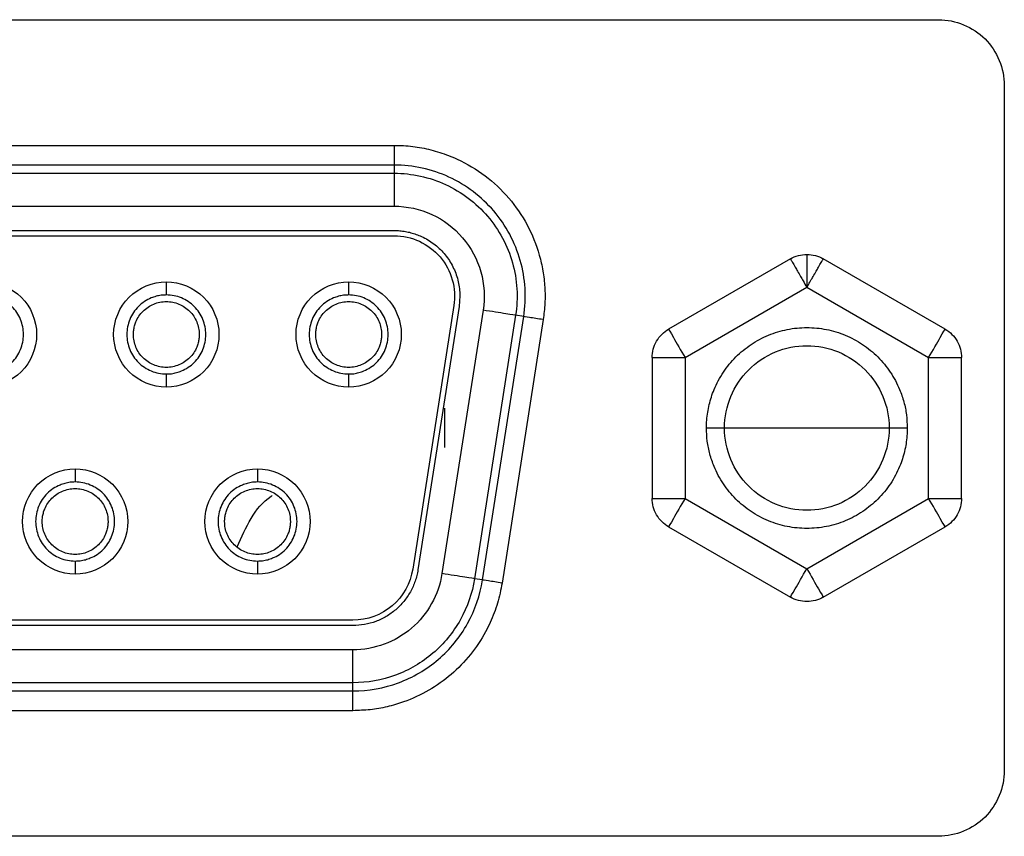
# Model space of a CAD drawing. Units: millimetres. Extents: x -2 to 444, y 0 to 315.
# Drawn here: x 334 to 337, y 238 to 241 of the extents above; entities that cross this region are included whole.
import ezdxf

# ---------------------------------------------------------------- set-up
doc = ezdxf.new("R2010")
doc.units = ezdxf.units.MM
doc.layers.add('1轮廓实线层', color=7, linetype='Continuous')

msp = doc.modelspace()

# ---------------------------------------------------------------- linework, layer by layer
at = {"layer": '1轮廓实线层'}
for p, q in [((330.8713, 240.7718), (336.671, 240.7718)), ((336.871, 240.5718), (336.871, 238.4918)), ((332.5252, 240.3902), (335.0171, 240.3902)), ((335.0171, 240.3302), (332.5252, 240.3302)), ((335.0171, 240.3302), (335.0171, 240.3055)), ((332.5252, 240.3055), (335.0171, 240.3055)), ((332.5252, 240.2055), (335.0171, 240.2055)), ((332.5252, 240.1315), (335.0171, 240.1315)), ((332.5252, 240.1155), (335.0171, 240.1155)), ((336.2211, 240.0456), (335.8511, 239.832)), ((336.6911, 239.832), (336.3211, 240.0456)), ((334.3251, 239.9758), (334.3251, 239.9358)), ((334.8791, 239.9758), (334.8791, 239.9358)), ((335.9011, 239.7454), (336.2711, 239.959)), ((336.2711, 239.959), (336.6411, 239.7454)), ((335.1987, 239.9034), (335.0737, 239.1034)), ((335.2145, 239.9009), (335.0895, 239.1009)), ((335.2876, 239.8895), (335.1626, 239.0895)), ((335.3864, 239.8741), (335.2614, 239.0741)), ((335.2858, 239.0703), (335.4108, 239.8703)), ((335.4701, 239.861), (335.3451, 239.061)), ((335.4108, 239.8703), (335.3864, 239.8741)), ((335.8011, 239.7454), (335.8011, 239.3181)), ((335.9011, 239.7454), (335.9011, 239.3181)), ((336.6411, 239.3181), (336.6411, 239.7454)), ((336.7411, 239.3181), (336.7411, 239.7454)), ((334.3251, 239.6958), (334.3251, 239.6558)), ((334.8791, 239.6958), (334.8791, 239.6558)), ((335.9661, 239.5318), (336.0211, 239.5318)), ((336.0211, 239.5318), (336.2711, 239.5318)), ((336.2711, 239.5318), (336.5211, 239.5318)), ((336.5211, 239.5318), (336.5761, 239.5318)), ((334.0481, 239.4078), (334.0481, 239.3678)), ((334.6021, 239.4078), (334.6021, 239.3678)), ((335.9011, 239.3181), (336.2711, 239.1045)), ((336.2711, 239.1045), (336.6411, 239.3181)), ((335.8511, 239.2315), (336.2211, 239.0179)), ((336.3211, 239.0179), (336.6911, 239.2315)), ((334.0481, 239.1278), (334.0481, 239.0878)), ((334.6021, 239.1278), (334.6021, 239.0878)), ((335.2858, 239.0703), (335.2614, 239.0741)), ((334.8921, 238.948), (332.6502, 238.948)), ((334.8921, 238.932), (332.6502, 238.932)), ((334.8921, 238.858), (332.6502, 238.858)), ((334.8921, 238.758), (332.6502, 238.758)), ((334.8921, 238.7333), (334.8921, 238.758)), ((332.6502, 238.7333), (334.8921, 238.7333)), ((334.8921, 238.6733), (332.6502, 238.6733)), ((336.671, 238.2918), (330.8713, 238.2918))]:
    msp.add_line(p, q, dxfattribs=at)
for points, knots in [([(336.671, 240.7718), (336.7234, 240.7718), (336.7754, 240.7502), (336.8494, 240.6762), (336.871, 240.6241), (336.871, 240.5718)], [0, 0, 0, 0, 0.5, 0.5, 1, 1, 1, 1]), ([(335.0171, 240.3902), (335.0266, 240.3901), (335.0455, 240.3897), (335.0737, 240.3871), (335.1015, 240.3828), (335.1289, 240.3768), (335.156, 240.369), (335.1827, 240.3596), (335.2304, 240.3394), (335.2958, 240.3006), (335.3679, 240.2323), (335.4245, 240.1503), (335.4553, 240.0732), (335.4701, 240.0089), (335.4757, 239.9598), (335.4763, 239.9103), (335.4722, 239.8775), (335.4701, 239.861)], [0, 0, 0, 0, 0.036007, 0.071701, 0.107215, 0.142688, 0.178258, 0.214061, 0.250231, 0.374724, 0.500028, 0.624522, 0.749826, 0.812566, 0.874678, 0.936909, 1, 1, 1, 1]), ([(335.0171, 240.3902), (335.0171, 240.3748), (335.0171, 240.3594), (335.0171, 240.3373), (335.0171, 240.3306), (335.0171, 240.3302)], [0, 0, 0, 0, 0.5, 0.5, 1, 1, 1, 1]), ([(335.4108, 239.8703), (335.4197, 239.9269), (335.4161, 239.9854), (335.3848, 240.0957), (335.3571, 240.1473), (335.2826, 240.2344), (335.2358, 240.2698), (335.1317, 240.3177), (335.0744, 240.3302), (335.0171, 240.3302)], [0, 0, 0, 0, 0.25, 0.25, 0.5, 0.5, 0.75, 0.75, 1, 1, 1, 1]), ([(335.0171, 240.3055), (335.0171, 240.3048), (335.0171, 240.2938), (335.0171, 240.2569), (335.0171, 240.2313), (335.0171, 240.2055)], [0, 0, 0, 0, 0.5, 0.5, 1, 1, 1, 1]), ([(335.0171, 240.3055), (335.0709, 240.3055), (335.1246, 240.2937), (335.2223, 240.2488), (335.2661, 240.2156), (335.336, 240.134), (335.362, 240.0855), (335.3914, 239.9821), (335.3947, 239.9272), (335.3864, 239.8741)], [0, 0, 0, 0, 0.25, 0.25, 0.5, 0.5, 0.75, 0.75, 1, 1, 1, 1]), ([(335.0171, 240.2055), (335.0565, 240.2055), (335.0959, 240.1969), (335.1674, 240.164), (335.1995, 240.1397), (335.2507, 240.0799), (335.2698, 240.0444), (335.2913, 239.9686), (335.2937, 239.9284), (335.2876, 239.8895)], [0, 0, 0, 0, 0.25, 0.25, 0.5, 0.5, 0.75, 0.75, 1, 1, 1, 1]), ([(335.0171, 240.1315), (335.0229, 240.1314), (335.0344, 240.1311), (335.0515, 240.1289), (335.0683, 240.1252), (335.0847, 240.12), (335.1087, 240.1102), (335.1386, 240.0925), (335.17, 240.0627), (335.1947, 240.027), (335.2107, 239.9868), (335.2186, 239.944), (335.2159, 239.9153), (335.2145, 239.9009)], [0, 0, 0, 0, 0.050335, 0.100156, 0.149838, 0.199761, 0.250298, 0.37493, 0.500196, 0.624828, 0.750094, 0.874889, 1, 1, 1, 1]), ([(335.0171, 240.1155), (335.0436, 240.1155), (335.07, 240.1098), (335.118, 240.0877), (335.1396, 240.0713), (335.174, 240.0312), (335.1867, 240.0074), (335.2012, 239.9565), (335.2028, 239.9295), (335.1987, 239.9034)], [0, 0, 0, 0, 0.25, 0.25, 0.5, 0.5, 0.75, 0.75, 1, 1, 1, 1]), ([(336.2711, 240.059), (336.2711, 240.059), (336.2711, 240.0482), (336.2711, 240.0112), (336.2711, 239.9852), (336.2711, 239.959)], [0, 0, 0, 0, 0.5, 0.5, 1, 1, 1, 1]), ([(336.2211, 240.0456), (336.2212, 240.0455), (336.2214, 240.0452), (336.2226, 240.0431), (336.2246, 240.0397), (336.2274, 240.0348), (336.2311, 240.0283), (336.2362, 240.0196), (336.2431, 240.0077), (336.2512, 239.9935), (336.2608, 239.977), (336.2673, 239.9656), (336.2711, 239.959)], [0, 0, 0, 0, 0.079499, 0.159591, 0.241055, 0.3246, 0.410833, 0.500241, 0.618229, 0.750135, 0.854172, 1, 1, 1, 1]), ([(336.2711, 239.959), (336.2732, 239.9626), (336.277, 239.9692), (336.2822, 239.9783), (336.2866, 239.9858), (336.2924, 239.9958), (336.2992, 240.0077), (336.3079, 240.0226), (336.3151, 240.0352), (336.3202, 240.044), (336.3208, 240.0451), (336.3211, 240.0456)], [0, 0, 0, 0, 0.078302, 0.1461433, 0.2034837, 0.2503774, 0.3823349, 0.5004598, 0.6757969, 0.8405839, 1, 1, 1, 1]), ([(333.7711, 239.9758), (333.813, 239.9758), (333.8547, 239.9585), (333.9139, 239.8993), (333.9311, 239.8577), (333.9311, 239.7739), (333.9139, 239.7322), (333.8547, 239.673), (333.813, 239.6558), (333.7711, 239.6558)], [0, 0, 0, 0, 0.25, 0.25, 0.5, 0.5, 0.75, 0.75, 1, 1, 1, 1]), ([(334.3251, 239.6558), (334.2833, 239.6558), (334.2416, 239.673), (334.1824, 239.7322), (334.1651, 239.7739), (334.1651, 239.8577), (334.1824, 239.8993), (334.2416, 239.9585), (334.2833, 239.9758), (334.3251, 239.9758)], [0, 0, 0, 0, 0.25, 0.25, 0.5, 0.5, 0.75, 0.75, 1, 1, 1, 1]), ([(334.3251, 239.9758), (334.367, 239.9758), (334.4087, 239.9585), (334.4679, 239.8993), (334.4851, 239.8577), (334.4851, 239.7739), (334.4679, 239.7322), (334.4087, 239.673), (334.367, 239.6558), (334.3251, 239.6558)], [0, 0, 0, 0, 0.25, 0.25, 0.5, 0.5, 0.75, 0.75, 1, 1, 1, 1]), ([(334.8791, 239.6558), (334.8373, 239.6558), (334.7956, 239.673), (334.7364, 239.7322), (334.7191, 239.7739), (334.7191, 239.8577), (334.7364, 239.8993), (334.7956, 239.9585), (334.8373, 239.9758), (334.8791, 239.9758)], [0, 0, 0, 0, 0.25, 0.25, 0.5, 0.5, 0.75, 0.75, 1, 1, 1, 1]), ([(334.8791, 239.9758), (334.921, 239.9758), (334.9627, 239.9585), (335.0219, 239.8993), (335.0391, 239.8577), (335.0391, 239.7739), (335.0219, 239.7322), (334.9627, 239.673), (334.921, 239.6558), (334.8791, 239.6558)], [0, 0, 0, 0, 0.25, 0.25, 0.5, 0.5, 0.75, 0.75, 1, 1, 1, 1]), ([(333.7711, 239.6958), (333.7764, 239.696), (333.7868, 239.6963), (333.8023, 239.6996), (333.8196, 239.7055), (333.8383, 239.7154), (333.8626, 239.7353), (333.8848, 239.7687), (333.8943, 239.8158), (333.8849, 239.8629), (333.8626, 239.8962), (333.8383, 239.9162), (333.8174, 239.9272), (333.7948, 239.9345), (333.779, 239.9353), (333.7711, 239.9358)], [0, 0, 0, 0, 0.041769, 0.083344, 0.125452, 0.188017, 0.250683, 0.375334, 0.500029, 0.62468, 0.749374, 0.811726, 0.874472, 0.937184, 1, 1, 1, 1]), ([(334.3251, 239.9358), (334.3199, 239.9356), (334.3095, 239.9352), (334.294, 239.932), (334.2767, 239.9261), (334.258, 239.9162), (334.2337, 239.8962), (334.2114, 239.8628), (334.202, 239.8158), (334.2114, 239.7687), (334.2337, 239.7354), (334.258, 239.7153), (334.2789, 239.7043), (334.3015, 239.6971), (334.3173, 239.6962), (334.3251, 239.6958)], [0, 0, 0, 0, 0.041769, 0.083344, 0.125452, 0.188017, 0.250683, 0.375334, 0.500029, 0.62468, 0.749374, 0.811726, 0.874472, 0.937184, 1, 1, 1, 1]), ([(334.2251, 239.8158), (334.2253, 239.8201), (334.2256, 239.8288), (334.2283, 239.8417), (334.2332, 239.8562), (334.2415, 239.8717), (334.2581, 239.892), (334.2859, 239.9105), (334.3251, 239.9184), (334.3644, 239.9105), (334.3922, 239.892), (334.4088, 239.8718), (334.418, 239.8544), (334.4241, 239.8355), (334.4248, 239.8223), (334.4251, 239.8158)], [0, 0, 0, 0, 0.041738, 0.083317, 0.125461, 0.18801, 0.250679, 0.375325, 0.500023, 0.624669, 0.749367, 0.811659, 0.874425, 0.93715, 1, 1, 1, 1]), ([(334.3251, 239.6958), (334.3304, 239.696), (334.3408, 239.6963), (334.3563, 239.6996), (334.3736, 239.7055), (334.3923, 239.7154), (334.4166, 239.7353), (334.4388, 239.7687), (334.4483, 239.8158), (334.4389, 239.8629), (334.4166, 239.8962), (334.3923, 239.9162), (334.3714, 239.9272), (334.3488, 239.9345), (334.333, 239.9353), (334.3251, 239.9358)], [0, 0, 0, 0, 0.041769, 0.083344, 0.125452, 0.188017, 0.250683, 0.375334, 0.500029, 0.62468, 0.749374, 0.811726, 0.874472, 0.937184, 1, 1, 1, 1]), ([(334.8791, 239.9358), (334.8739, 239.9356), (334.8635, 239.9352), (334.848, 239.932), (334.8307, 239.9261), (334.812, 239.9162), (334.7877, 239.8962), (334.7654, 239.8628), (334.756, 239.8158), (334.7654, 239.7687), (334.7877, 239.7354), (334.812, 239.7153), (334.8329, 239.7043), (334.8555, 239.6971), (334.8713, 239.6962), (334.8791, 239.6958)], [0, 0, 0, 0, 0.041769, 0.083344, 0.125452, 0.188017, 0.250683, 0.375334, 0.500029, 0.62468, 0.749374, 0.811726, 0.874472, 0.937184, 1, 1, 1, 1]), ([(334.7791, 239.8158), (334.7793, 239.8201), (334.7796, 239.8288), (334.7823, 239.8417), (334.7872, 239.8562), (334.7955, 239.8717), (334.8121, 239.892), (334.8399, 239.9105), (334.8791, 239.9184), (334.9184, 239.9105), (334.9462, 239.892), (334.9628, 239.8718), (334.972, 239.8544), (334.9781, 239.8355), (334.9788, 239.8223), (334.9791, 239.8158)], [0, 0, 0, 0, 0.041738, 0.083317, 0.125461, 0.18801, 0.250679, 0.375325, 0.500023, 0.624669, 0.749367, 0.811659, 0.874425, 0.93715, 1, 1, 1, 1]), ([(334.8791, 239.6958), (334.8844, 239.696), (334.8948, 239.6963), (334.9103, 239.6996), (334.9276, 239.7055), (334.9463, 239.7154), (334.9706, 239.7353), (334.9928, 239.7687), (335.0023, 239.8158), (334.9929, 239.8629), (334.9706, 239.8962), (334.9463, 239.9162), (334.9254, 239.9272), (334.9028, 239.9345), (334.887, 239.9353), (334.8791, 239.9358)], [0, 0, 0, 0, 0.041769, 0.083344, 0.125452, 0.188017, 0.250683, 0.375334, 0.500029, 0.62468, 0.749374, 0.811726, 0.874472, 0.937184, 1, 1, 1, 1]), ([(335.3864, 239.8741), (335.3857, 239.8742), (335.3748, 239.8759), (335.3384, 239.8816), (335.3131, 239.8855), (335.2876, 239.8895)], [0, 0, 0, 0, 0.5, 0.5, 1, 1, 1, 1]), ([(335.4701, 239.861), (335.4548, 239.8634), (335.4397, 239.8657), (335.4178, 239.8692), (335.4112, 239.8702), (335.4108, 239.8703)], [0, 0, 0, 0, 0.5, 0.5, 1, 1, 1, 1]), ([(335.8011, 239.7454), (335.8011, 239.7628), (335.8058, 239.7803), (335.8233, 239.8105), (335.836, 239.8233), (335.8511, 239.832)], [0, 0, 0, 0, 0.5, 0.5, 1, 1, 1, 1]), ([(335.8511, 239.832), (335.8511, 239.832), (335.8565, 239.8227), (335.875, 239.7906), (335.8881, 239.7681), (335.9011, 239.7454)], [0, 0, 0, 0, 0.5, 0.5, 1, 1, 1, 1]), ([(335.9661, 239.5318), (335.9663, 239.5398), (335.9667, 239.5558), (335.9696, 239.5795), (335.9742, 239.603), (335.9807, 239.626), (335.9932, 239.6597), (336.0158, 239.7023), (336.0541, 239.7487), (336.1005, 239.7871), (336.1536, 239.8153), (336.2112, 239.8329), (336.2711, 239.8387), (336.331, 239.833), (336.3885, 239.8153), (336.4417, 239.7871), (336.4881, 239.7488), (336.5264, 239.7024), (336.5516, 239.6551), (336.5666, 239.611), (336.5747, 239.5717), (336.5757, 239.5451), (336.5761, 239.5318)], [0, 0, 0, 0, 0.025146, 0.050076, 0.074946, 0.099913, 0.125131, 0.1875, 0.250096, 0.312464, 0.375061, 0.437429, 0.500026, 0.562394, 0.624991, 0.687359, 0.749955, 0.812324, 0.87492, 0.916684, 0.958135, 1, 1, 1, 1]), ([(336.6411, 239.7454), (336.6542, 239.7681), (336.6672, 239.7906), (336.6858, 239.8227), (336.6911, 239.832), (336.6911, 239.832)], [0, 0, 0, 0, 0.5, 0.5, 1, 1, 1, 1]), ([(336.6911, 239.832), (336.7063, 239.8233), (336.719, 239.8105), (336.7365, 239.7803), (336.7411, 239.7628), (336.7411, 239.7454)], [0, 0, 0, 0, 0.5, 0.5, 1, 1, 1, 1]), ([(334.4251, 239.8158), (334.425, 239.8114), (334.4247, 239.8027), (334.422, 239.7898), (334.4171, 239.7754), (334.4088, 239.7598), (334.3922, 239.7396), (334.3644, 239.721), (334.3252, 239.7131), (334.2859, 239.721), (334.2581, 239.7396), (334.2415, 239.7598), (334.2323, 239.7772), (334.2262, 239.7961), (334.2255, 239.8092), (334.2251, 239.8158)], [0, 0, 0, 0, 0.0417384, 0.0833168, 0.1254611, 0.1880096, 0.2506793, 0.375325, 0.500023, 0.6246687, 0.7493667, 0.811659, 0.8744255, 0.9371502, 1, 1, 1, 1]), ([(334.9791, 239.8158), (334.979, 239.8114), (334.9787, 239.8027), (334.976, 239.7898), (334.9711, 239.7754), (334.9628, 239.7598), (334.9462, 239.7396), (334.9184, 239.721), (334.8792, 239.7131), (334.8399, 239.721), (334.8121, 239.7396), (334.7955, 239.7598), (334.7863, 239.7772), (334.7802, 239.7961), (334.7795, 239.8092), (334.7791, 239.8158)], [0, 0, 0, 0, 0.041738, 0.083317, 0.125461, 0.18801, 0.250679, 0.375325, 0.500023, 0.624669, 0.749367, 0.811659, 0.874425, 0.93715, 1, 1, 1, 1]), ([(336.0211, 239.5318), (336.0211, 239.5645), (336.0277, 239.5972), (336.0527, 239.6577), (336.0712, 239.6854), (336.1175, 239.7317), (336.1452, 239.7502), (336.2057, 239.7753), (336.2384, 239.7818), (336.3039, 239.7818), (336.3366, 239.7753), (336.3971, 239.7502), (336.4248, 239.7317), (336.4711, 239.6854), (336.4896, 239.6577), (336.5146, 239.5972), (336.5211, 239.5645), (336.5211, 239.5318)], [0, 0, 0, 0, 0.125, 0.125, 0.25, 0.25, 0.375, 0.375, 0.5, 0.5, 0.625, 0.625, 0.75, 0.75, 0.875, 0.875, 1, 1, 1, 1]), ([(335.8011, 239.7454), (335.8011, 239.7454), (335.8119, 239.7454), (335.8489, 239.7454), (335.875, 239.7454), (335.9011, 239.7454)], [0, 0, 0, 0, 0.5, 0.5, 1, 1, 1, 1]), ([(336.6411, 239.7454), (336.6673, 239.7454), (336.6933, 239.7454), (336.7304, 239.7454), (336.7411, 239.7454), (336.7411, 239.7454)], [0, 0, 0, 0, 0.5, 0.5, 1, 1, 1, 1]), ([(335.1717, 239.4724), (335.1717, 239.4724), (335.1717, 239.4789), (335.1717, 239.5011), (335.1717, 239.5167), (335.1717, 239.5481), (335.1717, 239.5637), (335.1717, 239.5859), (335.1717, 239.5924), (335.1717, 239.5924)], [0, 0, 0, 0, 0.25, 0.25, 0.5, 0.5, 0.75, 0.75, 1, 1, 1, 1]), ([(336.5761, 239.5318), (336.576, 239.5237), (336.5756, 239.5078), (336.5727, 239.484), (336.5681, 239.4606), (336.5616, 239.4375), (336.5491, 239.4038), (336.5265, 239.3612), (336.4882, 239.3148), (336.4418, 239.2765), (336.3887, 239.2482), (336.3311, 239.2306), (336.2712, 239.2249), (336.2113, 239.2306), (336.1538, 239.2482), (336.1006, 239.2764), (336.0542, 239.3147), (336.0158, 239.3611), (335.9907, 239.4084), (335.9757, 239.4525), (335.9676, 239.4918), (335.9666, 239.5184), (335.9661, 239.5318)], [0, 0, 0, 0, 0.0251457, 0.0500759, 0.0749461, 0.0999131, 0.1251315, 0.1874995, 0.2500963, 0.3124643, 0.3750611, 0.4374291, 0.5000259, 0.5623939, 0.6249907, 0.6873587, 0.7499555, 0.8123236, 0.8749203, 0.9166844, 0.9581348, 1, 1, 1, 1]), ([(336.5211, 239.5318), (336.5211, 239.499), (336.5146, 239.4663), (336.4896, 239.4059), (336.4711, 239.3781), (336.4248, 239.3319), (336.3971, 239.3133), (336.3366, 239.2883), (336.3039, 239.2818), (336.2384, 239.2818), (336.2057, 239.2883), (336.1452, 239.3133), (336.1175, 239.3319), (336.0712, 239.3781), (336.0527, 239.4059), (336.0277, 239.4663), (336.0211, 239.499), (336.0211, 239.5318)], [0, 0, 0, 0, 0.125, 0.125, 0.25, 0.25, 0.375, 0.375, 0.5, 0.5, 0.625, 0.625, 0.75, 0.75, 0.875, 0.875, 1, 1, 1, 1]), ([(334.0481, 239.0878), (334.0063, 239.0878), (333.9646, 239.105), (333.9054, 239.1642), (333.8881, 239.2059), (333.8881, 239.2897), (333.9054, 239.3313), (333.9646, 239.3905), (334.0063, 239.4078), (334.0481, 239.4078)], [0, 0, 0, 0, 0.25, 0.25, 0.5, 0.5, 0.75, 0.75, 1, 1, 1, 1]), ([(334.0481, 239.4078), (334.09, 239.4078), (334.1317, 239.3905), (334.1909, 239.3313), (334.2081, 239.2897), (334.2081, 239.2059), (334.1909, 239.1642), (334.1317, 239.105), (334.09, 239.0878), (334.0481, 239.0878)], [0, 0, 0, 0, 0.25, 0.25, 0.5, 0.5, 0.75, 0.75, 1, 1, 1, 1]), ([(334.6021, 239.0878), (334.5603, 239.0878), (334.5186, 239.105), (334.4594, 239.1642), (334.4421, 239.2059), (334.4421, 239.2897), (334.4594, 239.3313), (334.5186, 239.3905), (334.5603, 239.4078), (334.6021, 239.4078)], [0, 0, 0, 0, 0.25, 0.25, 0.5, 0.5, 0.75, 0.75, 1, 1, 1, 1]), ([(334.6021, 239.4078), (334.644, 239.4078), (334.6857, 239.3905), (334.7449, 239.3313), (334.7621, 239.2897), (334.7621, 239.2059), (334.7449, 239.1642), (334.6857, 239.105), (334.644, 239.0878), (334.6021, 239.0878)], [0, 0, 0, 0, 0.25, 0.25, 0.5, 0.5, 0.75, 0.75, 1, 1, 1, 1]), ([(334.0481, 239.3678), (334.0429, 239.3676), (334.0325, 239.3672), (334.017, 239.364), (333.9997, 239.3581), (333.981, 239.3482), (333.9567, 239.3282), (333.9344, 239.2948), (333.925, 239.2478), (333.9344, 239.2007), (333.9567, 239.1674), (333.981, 239.1473), (334.0019, 239.1363), (334.0245, 239.1291), (334.0403, 239.1282), (334.0481, 239.1278)], [0, 0, 0, 0, 0.041769, 0.083344, 0.125452, 0.188017, 0.250683, 0.375334, 0.500029, 0.62468, 0.749374, 0.811726, 0.874472, 0.937184, 1, 1, 1, 1]), ([(333.9481, 239.2478), (333.9483, 239.2521), (333.9486, 239.2608), (333.9513, 239.2737), (333.9562, 239.2882), (333.9645, 239.3037), (333.9811, 239.324), (334.0089, 239.3425), (334.0481, 239.3504), (334.0874, 239.3425), (334.1152, 239.324), (334.1318, 239.3038), (334.141, 239.2864), (334.1471, 239.2675), (334.1478, 239.2543), (334.1481, 239.2478)], [0, 0, 0, 0, 0.041738, 0.083317, 0.125461, 0.18801, 0.250679, 0.375325, 0.500023, 0.624669, 0.749367, 0.811659, 0.874425, 0.93715, 1, 1, 1, 1]), ([(334.0481, 239.1278), (334.0534, 239.128), (334.0638, 239.1283), (334.0793, 239.1316), (334.0966, 239.1375), (334.1153, 239.1474), (334.1396, 239.1673), (334.1618, 239.2007), (334.1713, 239.2478), (334.1619, 239.2949), (334.1396, 239.3282), (334.1153, 239.3482), (334.0944, 239.3592), (334.0718, 239.3665), (334.056, 239.3673), (334.0481, 239.3678)], [0, 0, 0, 0, 0.041769, 0.083344, 0.125452, 0.188017, 0.250683, 0.375334, 0.500029, 0.62468, 0.749374, 0.811726, 0.874472, 0.937184, 1, 1, 1, 1]), ([(334.6021, 239.3678), (334.5969, 239.3676), (334.5865, 239.3672), (334.571, 239.364), (334.5537, 239.3581), (334.535, 239.3482), (334.5107, 239.3282), (334.4884, 239.2948), (334.479, 239.2478), (334.4884, 239.2007), (334.5107, 239.1674), (334.535, 239.1473), (334.5559, 239.1363), (334.5785, 239.1291), (334.5943, 239.1282), (334.6021, 239.1278)], [0, 0, 0, 0, 0.041769, 0.083344, 0.125452, 0.188017, 0.250683, 0.375334, 0.500029, 0.62468, 0.749374, 0.811726, 0.874472, 0.937184, 1, 1, 1, 1]), ([(334.5021, 239.2478), (334.5023, 239.2521), (334.5026, 239.2608), (334.5053, 239.2737), (334.5102, 239.2882), (334.5185, 239.3037), (334.5351, 239.324), (334.5629, 239.3425), (334.6021, 239.3504), (334.6414, 239.3425), (334.6692, 239.324), (334.6858, 239.3038), (334.695, 239.2864), (334.7011, 239.2675), (334.7018, 239.2543), (334.7021, 239.2478)], [0, 0, 0, 0, 0.041738, 0.083317, 0.125461, 0.18801, 0.250679, 0.375325, 0.500023, 0.624669, 0.749367, 0.811659, 0.874425, 0.93715, 1, 1, 1, 1]), ([(334.6021, 239.1278), (334.6074, 239.128), (334.6178, 239.1283), (334.6333, 239.1316), (334.6506, 239.1375), (334.6693, 239.1474), (334.6936, 239.1673), (334.7158, 239.2007), (334.7253, 239.2478), (334.7159, 239.2949), (334.6936, 239.3282), (334.6693, 239.3482), (334.6484, 239.3592), (334.6258, 239.3665), (334.61, 239.3673), (334.6021, 239.3678)], [0, 0, 0, 0, 0.041769, 0.083344, 0.125452, 0.188017, 0.250683, 0.375334, 0.500029, 0.62468, 0.749374, 0.811726, 0.874472, 0.937184, 1, 1, 1, 1]), ([(334.5407, 239.1708), (334.5667, 239.2305), (334.5932, 239.2915), (334.6459, 239.3264), (334.647, 239.3271)], [0, 0, 0, 0, 0.9783697, 1, 1, 1, 1]), ([(335.8511, 239.2315), (335.836, 239.2403), (335.8233, 239.253), (335.8058, 239.2833), (335.8011, 239.3007), (335.8011, 239.3181)], [0, 0, 0, 0, 0.5, 0.5, 1, 1, 1, 1]), ([(335.8011, 239.3181), (335.8011, 239.3181), (335.8119, 239.3181), (335.8489, 239.3181), (335.875, 239.3181), (335.9011, 239.3181)], [0, 0, 0, 0, 0.5, 0.5, 1, 1, 1, 1]), ([(335.9011, 239.3181), (335.8881, 239.2955), (335.875, 239.2729), (335.8565, 239.2409), (335.8511, 239.2315), (335.8511, 239.2315)], [0, 0, 0, 0, 0.5, 0.5, 1, 1, 1, 1]), ([(336.6911, 239.2315), (336.6911, 239.2315), (336.6858, 239.2409), (336.6672, 239.2729), (336.6542, 239.2955), (336.6411, 239.3181)], [0, 0, 0, 0, 0.5, 0.5, 1, 1, 1, 1]), ([(336.6411, 239.3181), (336.6673, 239.3181), (336.6933, 239.3181), (336.7304, 239.3181), (336.7411, 239.3181), (336.7411, 239.3181)], [0, 0, 0, 0, 0.5, 0.5, 1, 1, 1, 1]), ([(336.7411, 239.3181), (336.7411, 239.3007), (336.7365, 239.2833), (336.719, 239.253), (336.7063, 239.2403), (336.6911, 239.2315)], [0, 0, 0, 0, 0.5, 0.5, 1, 1, 1, 1]), ([(334.1481, 239.2478), (334.148, 239.2434), (334.1477, 239.2347), (334.145, 239.2218), (334.1401, 239.2074), (334.1318, 239.1918), (334.1152, 239.1716), (334.0874, 239.153), (334.0482, 239.1451), (334.0089, 239.153), (333.9811, 239.1716), (333.9645, 239.1918), (333.9553, 239.2092), (333.9492, 239.2281), (333.9485, 239.2412), (333.9481, 239.2478)], [0, 0, 0, 0, 0.041738, 0.083317, 0.125461, 0.18801, 0.250679, 0.375325, 0.500023, 0.624669, 0.749367, 0.811659, 0.874425, 0.93715, 1, 1, 1, 1]), ([(334.7021, 239.2478), (334.702, 239.2434), (334.7017, 239.2347), (334.699, 239.2218), (334.6941, 239.2074), (334.6858, 239.1918), (334.6692, 239.1716), (334.6414, 239.153), (334.6022, 239.1451), (334.5629, 239.153), (334.5351, 239.1716), (334.5185, 239.1918), (334.5093, 239.2092), (334.5032, 239.2281), (334.5025, 239.2412), (334.5021, 239.2478)], [0, 0, 0, 0, 0.041738, 0.083317, 0.125461, 0.18801, 0.250679, 0.375325, 0.500023, 0.624669, 0.749367, 0.811659, 0.874425, 0.93715, 1, 1, 1, 1]), ([(335.0737, 239.1034), (335.067, 239.0606), (335.0446, 239.0203), (334.9787, 238.9639), (334.9355, 238.948), (334.8921, 238.948)], [0, 0, 0, 0, 0.5, 0.5, 1, 1, 1, 1]), ([(335.0895, 239.1009), (335.0885, 239.0951), (335.0864, 239.0835), (335.0813, 239.0666), (335.0748, 239.0502), (335.0642, 239.0291), (335.0476, 239.0045), (335.0227, 238.9792), (334.9939, 238.9585), (334.9618, 238.9435), (334.9275, 238.9337), (334.9039, 238.9326), (334.8921, 238.932)], [0, 0, 0, 0, 0.062617, 0.124867, 0.187246, 0.250246, 0.375101, 0.500093, 0.624684, 0.750043, 0.874832, 1, 1, 1, 1]), ([(336.2211, 239.0179), (336.2211, 239.0179), (336.2265, 239.0273), (336.245, 239.0593), (336.2581, 239.0819), (336.2711, 239.1045)], [0, 0, 0, 0, 0.5, 0.5, 1, 1, 1, 1]), ([(336.2711, 239.1045), (336.2842, 239.0819), (336.2972, 239.0593), (336.3158, 239.0273), (336.3211, 239.0179), (336.3211, 239.0179)], [0, 0, 0, 0, 0.5, 0.5, 1, 1, 1, 1]), ([(335.1626, 239.0895), (335.1527, 239.0257), (335.1192, 238.9658), (335.0211, 238.8818), (334.9567, 238.858), (334.8921, 238.858)], [0, 0, 0, 0, 0.5, 0.5, 1, 1, 1, 1]), ([(335.2614, 239.0741), (335.2546, 239.0305), (335.24, 238.9882), (335.197, 238.9112), (335.1687, 238.8765), (335.1017, 238.8191), (335.063, 238.7965), (334.9803, 238.7659), (334.9362, 238.758), (334.8921, 238.758)], [0, 0, 0, 0, 0.25, 0.25, 0.5, 0.5, 0.75, 0.75, 1, 1, 1, 1]), ([(334.8921, 238.7333), (334.9392, 238.7333), (334.9862, 238.7417), (335.0744, 238.7743), (335.1155, 238.7985), (335.187, 238.8596), (335.2172, 238.8966), (335.263, 238.9787), (335.2786, 239.0238), (335.2858, 239.0703)], [0, 0, 0, 0, 0.25, 0.25, 0.5, 0.5, 0.75, 0.75, 1, 1, 1, 1]), ([(335.2614, 239.0741), (335.2607, 239.0742), (335.2498, 239.0759), (335.2134, 239.0816), (335.1881, 239.0855), (335.1626, 239.0895)], [0, 0, 0, 0, 0.5, 0.5, 1, 1, 1, 1]), ([(335.3451, 239.061), (335.3298, 239.0634), (335.3147, 239.0657), (335.2928, 239.0692), (335.2862, 239.0702), (335.2858, 239.0703)], [0, 0, 0, 0, 0.5, 0.5, 1, 1, 1, 1]), ([(335.3451, 239.061), (335.3433, 239.0507), (335.3396, 239.03), (335.3315, 238.9997), (335.3215, 238.9701), (335.3094, 238.941), (335.2876, 238.8974), (335.2507, 238.8418), (335.192, 238.7817), (335.1235, 238.7329), (335.0566, 238.702), (334.9963, 238.6843), (334.9446, 238.675), (334.9097, 238.6739), (334.8921, 238.6733)], [0, 0, 0, 0, 0.0485358, 0.0967839, 0.1449719, 0.1933281, 0.2420785, 0.3706119, 0.5000336, 0.6285126, 0.7579884, 0.8385682, 0.9188815, 1, 1, 1, 1]), ([(336.3211, 239.0179), (336.306, 239.0092), (336.2886, 239.0045), (336.2537, 239.0045), (336.2363, 239.0092), (336.2211, 239.0179)], [0, 0, 0, 0, 0.5, 0.5, 1, 1, 1, 1]), ([(334.8921, 238.758), (334.8921, 238.7587), (334.8921, 238.7698), (334.8921, 238.8066), (334.8921, 238.8322), (334.8921, 238.858)], [0, 0, 0, 0, 0.5, 0.5, 1, 1, 1, 1]), ([(334.8921, 238.6733), (334.8921, 238.6888), (334.8921, 238.7041), (334.8921, 238.7262), (334.8921, 238.7329), (334.8921, 238.7333)], [0, 0, 0, 0, 0.5, 0.5, 1, 1, 1, 1]), ([(336.871, 238.4918), (336.871, 238.4394), (336.8494, 238.3874), (336.7754, 238.3133), (336.7234, 238.2918), (336.671, 238.2918)], [0, 0, 0, 0, 0.5, 0.5, 1, 1, 1, 1])]:
    msp.add_open_spline(points, degree=3, knots=knots, dxfattribs=at)
for points in [[(336.2211, 240.0456), (336.2363, 240.0543), (336.2537, 240.059), (336.2711, 240.059)], [(336.2711, 240.059), (336.2886, 240.059), (336.306, 240.0543), (336.3211, 240.0456)]]:
    msp.add_open_spline(points, degree=3, dxfattribs=at)

doc.saveas('drawing.dxf')
